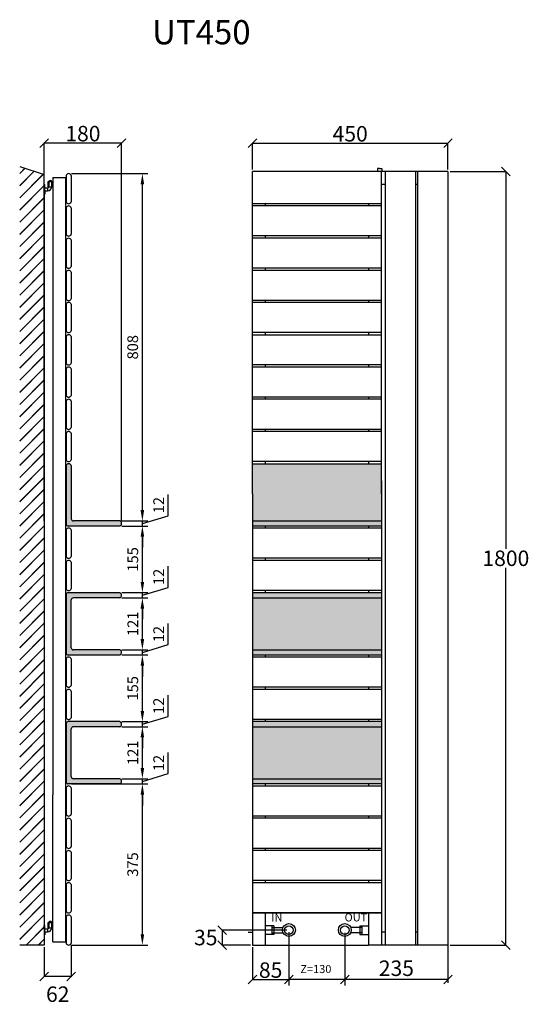
# Model space of a CAD drawing. Units: millimetres. Extents: x 765 to 5688, y -3760 to -1469.
# Drawn here: x 2642 to 3828, y -3760 to -1469 of the extents above; entities that cross this region are included whole.
import ezdxf

# ---------------------------------------------------------------- set-up
doc = ezdxf.new("R2010")
doc.units = ezdxf.units.MM
doc.header["$LTSCALE"] = 2
doc.layers.add('oggetti', color=7, linetype='Continuous', lineweight=18)
doc.styles.add('ROMANC', font='romanc')
doc.styles.get("Standard").update_dxf_attribs({"font": 'verdana.ttf'})
doc.dimstyles.new('ISO-25', dxfattribs={"dimscale": 10, "dimtxt": 2.5, "dimasz": 2.5, "dimexe": 1.25, "dimexo": 0.625, "dimtad": 1, "dimtxsty": 'Standard', "dimcen": 2.5, "dimadec": 0, "dimazin": 0, "dimtfac": 1, "dimtmove": 0, "dimatfit": 3, "dimfxl": 1, "dimarcsym": 0})
doc.dimstyles.get("Standard").update_dxf_attribs({"dimtxt": 0.18, "dimasz": 0.18, "dimexe": 0.18, "dimexo": 0.0625, "dimgap": 0.09, "dimtad": 0, "dimtih": 1, "dimtoh": 1, "dimdec": 4, "dimzin": 0, "dimdsep": 46, "dimtxsty": 'Standard', "dimcen": 0.09, "dimadec": 0, "dimazin": 0, "dimtfac": 1, "dimtdec": 4, "dimtofl": 0, "dimtmove": 0, "dimatfit": 3, "dimfxl": 1, "dimtolj": 1, "dimtzin": 0, "dimarcsym": 0})

# ---------------------------------------------------------------- blocks, each defined once
blk = doc.blocks.new('_Oblique')
at = {"layer": 'oggetti', "color": 0, "lineweight": -2}
blk.add_line((-0.5, -0.5), (0.5, 0.5), dxfattribs=at)
blk = doc.blocks.new('*D0')
at = {"color": 0, "lineweight": -2, "transparency": 16777216}
for p, q in [((3643.7, -1822), (3773.3, -1822)), ((3773.1, -1821.8), (3773.1, -2700)), ((3773.1, -3622.2), (3773.1, -2744)), ((3643.7, -3622), (3773.3, -3622))]:
    blk.add_line(p, q, dxfattribs=at)
at = {"layer": 'Defpoints', "color": 0, "transparency": 16777216}
for p in [(3639.1, -1822), (3639.1, -3622), (3773.1, -3622)]:
    blk.add_point(p, dxfattribs=at)
at = {"color": 0, "lineweight": -2, "transparency": 16777216, "xscale": 20, "yscale": 20, "zscale": 20}
for p, rotation in [((3773.1, -1822), 90), ((3773.1, -3622), 270)]:
    blk.add_blockref('_Oblique', p, dxfattribs=dict(at, rotation=rotation))
at = {"color": 0, "transparency": 16777216, "insert": (3773.1, -2722), "char_height": 36, "attachment_point": 5, "style": 'ROMANC'}
blk.add_mtext('\\A1;1800', dxfattribs=at)
blk = doc.blocks.new('*D2')
at = {"color": 0, "lineweight": -2, "transparency": 16777216}
for p, q in [((3263.9, -3587), (3113.1, -3587)), ((3113.3, -3586.8), (3113.3, -3622.2)), ((3178.9, -3622), (3113.1, -3622))]:
    blk.add_line(p, q, dxfattribs=at)
at = {"layer": 'Defpoints', "color": 0, "transparency": 16777216}
for p in [(3268.5, -3587), (3113.3, -3622), (3183.5, -3622)]:
    blk.add_point(p, dxfattribs=at)
at = {"color": 0, "lineweight": -2, "transparency": 16777216, "xscale": 20, "yscale": 20, "zscale": 20}
for p, rotation in [((3113.3, -3587), 90), ((3113.3, -3622), 270)]:
    blk.add_blockref('_Oblique', p, dxfattribs=dict(at, rotation=rotation))
at = {"color": 0, "transparency": 16777216, "insert": (3075.1, -3604.5), "char_height": 36, "attachment_point": 5, "style": 'ROMANC'}
blk.add_mtext('\\A1;35', dxfattribs=at)
blk = doc.blocks.new('*D1')
at = {"color": 0, "lineweight": -2, "transparency": 16777216}
for p, q in [((3268.5, -3591.6), (3268.5, -3702.5)), ((3183.5, -3626.6), (3183.5, -3702.5)), ((3183.3, -3702.2), (3268.7, -3702.2))]:
    blk.add_line(p, q, dxfattribs=at)
at = {"layer": 'Defpoints', "color": 0, "transparency": 16777216}
for p in [(3268.5, -3587), (3183.5, -3622), (3268.5, -3702.2)]:
    blk.add_point(p, dxfattribs=at)
at = {"color": 0, "lineweight": -2, "transparency": 16777216, "xscale": 20, "yscale": 20, "zscale": 20, "rotation": 180}
blk.add_blockref('_Oblique', (3183.5, -3702.2), dxfattribs=at)
at = {"color": 0, "lineweight": -2, "transparency": 16777216, "xscale": 20, "yscale": 20, "zscale": 20}
blk.add_blockref('_Oblique', (3268.5, -3702.2), dxfattribs=at)
at = {"color": 0, "transparency": 16777216, "insert": (3226, -3680.2), "char_height": 36, "attachment_point": 5, "style": 'ROMANC'}
blk.add_mtext('\\A1;85', dxfattribs=at)
blk = doc.blocks.new('*D7')
at = {"color": 0, "lineweight": -2, "transparency": 16777216}
for p, q in [((3183.3, -1756.3), (3638.7, -1756.3)), ((3183.5, -1817.4), (3183.5, -1756)), ((3638.5, -1817.4), (3638.5, -1756))]:
    blk.add_line(p, q, dxfattribs=at)
at = {"layer": 'Defpoints', "color": 0, "transparency": 16777216}
for p in [(3638.5, -1756.3), (3183.5, -1822), (3638.5, -1822)]:
    blk.add_point(p, dxfattribs=at)
at = {"color": 0, "lineweight": -2, "transparency": 16777216, "xscale": 20, "yscale": 20, "zscale": 20, "rotation": 180}
blk.add_blockref('_Oblique', (3183.5, -1756.3), dxfattribs=at)
at = {"color": 0, "lineweight": -2, "transparency": 16777216, "xscale": 20, "yscale": 20, "zscale": 20}
blk.add_blockref('_Oblique', (3638.5, -1756.3), dxfattribs=at)
at = {"color": 0, "transparency": 16777216, "insert": (3411, -1734.3), "char_height": 36, "attachment_point": 5, "style": 'ROMANC'}
blk.add_mtext('\\A1;450', dxfattribs=at)
blk = doc.blocks.new('*D17')
at = {"color": 0, "lineweight": -2, "transparency": 16777216}
for p, q in [((2699.3, -3626.6), (2699.3, -3695.6)), ((2762.3, -3622.5), (2762.3, -3695.6)), ((2762.5, -3695.4), (2699.1, -3695.4))]:
    blk.add_line(p, q, dxfattribs=at)
at = {"layer": 'Defpoints', "color": 0, "transparency": 16777216}
for p in [(2762.3, -3617.9), (2699.3, -3622), (2699.3, -3695.4)]:
    blk.add_point(p, dxfattribs=at)
at = {"color": 0, "lineweight": -2, "transparency": 16777216, "xscale": 20, "yscale": 20, "zscale": 20, "rotation": 180}
blk.add_blockref('_Oblique', (2699.3, -3695.4), dxfattribs=at)
at = {"color": 0, "lineweight": -2, "transparency": 16777216, "xscale": 20, "yscale": 20, "zscale": 20}
blk.add_blockref('_Oblique', (2762.3, -3695.4), dxfattribs=at)
at = {"color": 0, "transparency": 16777216, "insert": (2730.8, -3736.2), "char_height": 36, "attachment_point": 5, "style": 'ROMANC'}
blk.add_mtext('\\A1;62', dxfattribs=at)
blk = doc.blocks.new('*D18')
at = {"color": 0, "lineweight": -2, "transparency": 16777216}
for p, q in [((2879.5, -1755.9), (2699.1, -1755.9)), ((2699.3, -2635.8), (2699.3, -1755.7)), ((2879.3, -2635.8), (2879.3, -1755.7))]:
    blk.add_line(p, q, dxfattribs=at)
at = {"layer": 'Defpoints', "color": 0, "transparency": 16777216}
for p in [(2699.3, -1755.9), (2699.3, -2640.4), (2879.3, -2640.4)]:
    blk.add_point(p, dxfattribs=at)
at = {"color": 0, "lineweight": -2, "transparency": 16777216, "xscale": 20, "yscale": 20, "zscale": 20, "rotation": 180}
blk.add_blockref('_Oblique', (2699.3, -1755.9), dxfattribs=at)
at = {"color": 0, "lineweight": -2, "transparency": 16777216, "xscale": 20, "yscale": 20, "zscale": 20}
blk.add_blockref('_Oblique', (2879.3, -1755.9), dxfattribs=at)
at = {"color": 0, "transparency": 16777216, "insert": (2789.3, -1733.9), "char_height": 36, "attachment_point": 5, "style": 'ROMANC'}
blk.add_mtext('\\A1;180', dxfattribs=at)
blk = doc.blocks.new('*D21')
at = {"color": 0, "lineweight": -2, "transparency": 16777216}
for p, q in [((2762.5, -3247), (2940.2, -3247)), ((2927.7, -3597), (2927.7, -3272)), ((2762.5, -3622), (2940.2, -3622))]:
    blk.add_line(p, q, dxfattribs=at)
at = {"color": 0, "transparency": 16777216}
for points in [[(2923.5, -3272), (2931.8, -3272), (2927.7, -3247)], [(2923.5, -3597), (2931.8, -3597), (2927.7, -3622)]]:
    blk.add_solid(points, dxfattribs=at)
at = {"layer": 'Defpoints', "color": 0, "transparency": 16777216}
for p in [(2756.3, -3247), (2927.7, -3247), (2756.3, -3622)]:
    blk.add_point(p, dxfattribs=at)
at = {"color": 0, "transparency": 16777216, "insert": (2908.4, -3434.5), "char_height": 25, "attachment_point": 5, "rotation": 90}
blk.add_mtext('375', dxfattribs=at)
blk = doc.blocks.new('*D22')
at = {"color": 0, "lineweight": -2, "transparency": 16777216}
for p, q in [((2987.8, -3223), (2987.8, -3173.7)), ((2927.7, -3210), (2927.7, -3185)), ((2927.7, -3241), (2987.8, -3223)), ((2762.5, -3247), (2940.2, -3247)), ((2879.8, -3235), (2940.2, -3235)), ((2927.7, -3247), (2927.7, -3235)), ((2927.7, -3247), (2927.7, -3235)), ((2927.7, -3272), (2927.7, -3297))]:
    blk.add_line(p, q, dxfattribs=at)
at = {"color": 0, "transparency": 16777216}
for points in [[(2923.5, -3210), (2931.8, -3210), (2927.7, -3235)], [(2923.5, -3272), (2931.8, -3272), (2927.7, -3247)]]:
    blk.add_solid(points, dxfattribs=at)
at = {"layer": 'Defpoints', "color": 0, "transparency": 16777216}
for p in [(2756.3, -3247), (2873.6, -3235), (2927.7, -3235)]:
    blk.add_point(p, dxfattribs=at)
at = {"color": 0, "transparency": 16777216, "insert": (2968.8, -3198.3), "char_height": 25, "attachment_point": 5, "rotation": 90}
blk.add_mtext('12', dxfattribs=at)
blk = doc.blocks.new('*D23')
at = {"color": 0, "lineweight": -2, "transparency": 16777216}
for p, q in [((2879.8, -3114), (2940.2, -3114)), ((2927.7, -3210), (2927.7, -3139)), ((2879.8, -3235), (2940.2, -3235))]:
    blk.add_line(p, q, dxfattribs=at)
at = {"color": 0, "transparency": 16777216}
for points in [[(2923.5, -3139), (2931.8, -3139), (2927.7, -3114)], [(2923.5, -3210), (2931.8, -3210), (2927.7, -3235)]]:
    blk.add_solid(points, dxfattribs=at)
at = {"layer": 'Defpoints', "color": 0, "transparency": 16777216}
for p in [(2873.6, -3114), (2927.7, -3114), (2873.6, -3235)]:
    blk.add_point(p, dxfattribs=at)
at = {"color": 0, "transparency": 16777216, "insert": (2908.7, -3174.5), "char_height": 25, "attachment_point": 5, "rotation": 90}
blk.add_mtext('121', dxfattribs=at)
blk = doc.blocks.new('*D24')
at = {"color": 0, "lineweight": -2, "transparency": 16777216}
for p, q in [((2987.8, -3090), (2987.8, -3040.7)), ((2927.7, -3077), (2927.7, -3052)), ((2927.7, -3108), (2987.8, -3090)), ((2879.8, -3102), (2940.2, -3102)), ((2879.8, -3114), (2940.2, -3114)), ((2927.7, -3114), (2927.7, -3102)), ((2927.7, -3114), (2927.7, -3102)), ((2927.7, -3139), (2927.7, -3164))]:
    blk.add_line(p, q, dxfattribs=at)
at = {"color": 0, "transparency": 16777216}
for points in [[(2923.5, -3077), (2931.8, -3077), (2927.7, -3102)], [(2923.5, -3139), (2931.8, -3139), (2927.7, -3114)]]:
    blk.add_solid(points, dxfattribs=at)
at = {"layer": 'Defpoints', "color": 0, "transparency": 16777216}
for p in [(2873.6, -3102), (2873.6, -3114), (2927.7, -3102)]:
    blk.add_point(p, dxfattribs=at)
at = {"color": 0, "transparency": 16777216, "insert": (2968.8, -3065.3), "char_height": 25, "attachment_point": 5, "rotation": 90}
blk.add_mtext('12', dxfattribs=at)
blk = doc.blocks.new('*D25')
at = {"color": 0, "lineweight": -2, "transparency": 16777216}
for p, q in [((2879.8, -2947), (2940.2, -2947)), ((2927.7, -3077), (2927.7, -2972)), ((2879.8, -3102), (2940.2, -3102))]:
    blk.add_line(p, q, dxfattribs=at)
at = {"color": 0, "transparency": 16777216}
for points in [[(2923.5, -2972), (2931.8, -2972), (2927.7, -2947)], [(2923.5, -3077), (2931.8, -3077), (2927.7, -3102)]]:
    blk.add_solid(points, dxfattribs=at)
at = {"layer": 'Defpoints', "color": 0, "transparency": 16777216}
for p in [(2873.6, -2947), (2927.7, -2947), (2873.6, -3102)]:
    blk.add_point(p, dxfattribs=at)
at = {"color": 0, "transparency": 16777216, "insert": (2908.6, -3024.5), "char_height": 25, "attachment_point": 5, "rotation": 90}
blk.add_mtext('155', dxfattribs=at)
blk = doc.blocks.new('*D26')
at = {"color": 0, "lineweight": -2, "transparency": 16777216}
for p, q in [((2927.7, -2910), (2927.7, -2885)), ((2987.8, -2923), (2987.8, -2873.7)), ((2927.7, -2941), (2987.8, -2923)), ((2879.8, -2935), (2940.2, -2935)), ((2879.8, -2947), (2940.2, -2947)), ((2927.7, -2947), (2927.7, -2935)), ((2927.7, -2947), (2927.7, -2935)), ((2927.7, -2972), (2927.7, -2997))]:
    blk.add_line(p, q, dxfattribs=at)
at = {"color": 0, "transparency": 16777216}
for points in [[(2923.5, -2910), (2931.8, -2910), (2927.7, -2935)], [(2923.5, -2972), (2931.8, -2972), (2927.7, -2947)]]:
    blk.add_solid(points, dxfattribs=at)
at = {"layer": 'Defpoints', "color": 0, "transparency": 16777216}
for p in [(2873.6, -2935), (2873.6, -2947), (2927.7, -2935)]:
    blk.add_point(p, dxfattribs=at)
at = {"color": 0, "transparency": 16777216, "insert": (2968.8, -2898.3), "char_height": 25, "attachment_point": 5, "rotation": 90}
blk.add_mtext('12', dxfattribs=at)
blk = doc.blocks.new('*D27')
at = {"color": 0, "lineweight": -2, "transparency": 16777216}
for p, q in [((2879.8, -2814), (2940.2, -2814)), ((2927.7, -2910), (2927.7, -2839)), ((2879.8, -2935), (2940.2, -2935))]:
    blk.add_line(p, q, dxfattribs=at)
at = {"color": 0, "transparency": 16777216}
for points in [[(2923.5, -2839), (2931.8, -2839), (2927.7, -2814)], [(2923.5, -2910), (2931.8, -2910), (2927.7, -2935)]]:
    blk.add_solid(points, dxfattribs=at)
at = {"layer": 'Defpoints', "color": 0, "transparency": 16777216}
for p in [(2873.6, -2814), (2927.7, -2814), (2873.6, -2935)]:
    blk.add_point(p, dxfattribs=at)
at = {"color": 0, "transparency": 16777216, "insert": (2908.7, -2874.5), "char_height": 25, "attachment_point": 5, "rotation": 90}
blk.add_mtext('121', dxfattribs=at)
blk = doc.blocks.new('*D28')
at = {"color": 0, "lineweight": -2, "transparency": 16777216}
for p, q in [((2987.8, -2790), (2987.8, -2740.7)), ((2927.7, -2777), (2927.7, -2752)), ((2927.7, -2808), (2987.8, -2790)), ((2879.8, -2802), (2940.2, -2802)), ((2879.8, -2814), (2940.2, -2814)), ((2927.7, -2814), (2927.7, -2802)), ((2927.7, -2814), (2927.7, -2802)), ((2927.7, -2839), (2927.7, -2864))]:
    blk.add_line(p, q, dxfattribs=at)
at = {"color": 0, "transparency": 16777216}
for points in [[(2923.5, -2777), (2931.8, -2777), (2927.7, -2802)], [(2923.5, -2839), (2931.8, -2839), (2927.7, -2814)]]:
    blk.add_solid(points, dxfattribs=at)
at = {"layer": 'Defpoints', "color": 0, "transparency": 16777216}
for p in [(2873.6, -2802), (2873.6, -2814), (2927.7, -2802)]:
    blk.add_point(p, dxfattribs=at)
at = {"color": 0, "transparency": 16777216, "insert": (2968.8, -2765.3), "char_height": 25, "attachment_point": 5, "rotation": 90}
blk.add_mtext('12', dxfattribs=at)
blk = doc.blocks.new('*D29')
at = {"color": 0, "lineweight": -2, "transparency": 16777216}
for p, q in [((2879.8, -2647), (2940.2, -2647)), ((2927.7, -2777), (2927.7, -2672)), ((2879.8, -2802), (2940.2, -2802))]:
    blk.add_line(p, q, dxfattribs=at)
at = {"color": 0, "transparency": 16777216}
for points in [[(2923.5, -2672), (2931.8, -2672), (2927.7, -2647)], [(2923.5, -2777), (2931.8, -2777), (2927.7, -2802)]]:
    blk.add_solid(points, dxfattribs=at)
at = {"layer": 'Defpoints', "color": 0, "transparency": 16777216}
for p in [(2873.6, -2647), (2927.7, -2647), (2873.6, -2802)]:
    blk.add_point(p, dxfattribs=at)
at = {"color": 0, "transparency": 16777216, "insert": (2908.6, -2724.5), "char_height": 25, "attachment_point": 5, "rotation": 90}
blk.add_mtext('155', dxfattribs=at)
blk = doc.blocks.new('*D30')
at = {"color": 0, "lineweight": -2, "transparency": 16777216}
for p, q in [((2927.7, -2610), (2927.7, -2585)), ((2987.8, -2623), (2987.8, -2573.7)), ((2927.7, -2641), (2987.8, -2623)), ((2879.8, -2635), (2940.2, -2635)), ((2879.8, -2647), (2940.2, -2647)), ((2927.7, -2647), (2927.7, -2635)), ((2927.7, -2647), (2927.7, -2635)), ((2927.7, -2672), (2927.7, -2697))]:
    blk.add_line(p, q, dxfattribs=at)
at = {"color": 0, "transparency": 16777216}
for points in [[(2923.5, -2610), (2931.8, -2610), (2927.7, -2635)], [(2923.5, -2672), (2931.8, -2672), (2927.7, -2647)]]:
    blk.add_solid(points, dxfattribs=at)
at = {"layer": 'Defpoints', "color": 0, "transparency": 16777216}
for p in [(2873.6, -2635), (2873.6, -2647), (2927.7, -2635)]:
    blk.add_point(p, dxfattribs=at)
at = {"color": 0, "transparency": 16777216, "insert": (2968.8, -2598.3), "char_height": 25, "attachment_point": 5, "rotation": 90}
blk.add_mtext('12', dxfattribs=at)
blk = doc.blocks.new('*D31')
at = {"color": 0, "lineweight": -2, "transparency": 16777216}
for p, q in [((2762.5, -1827), (2940.2, -1827)), ((2927.7, -2610), (2927.7, -1852)), ((2879.8, -2635), (2940.2, -2635))]:
    blk.add_line(p, q, dxfattribs=at)
at = {"color": 0, "transparency": 16777216}
for points in [[(2923.5, -1852), (2931.8, -1852), (2927.7, -1827)], [(2923.5, -2610), (2931.8, -2610), (2927.7, -2635)]]:
    blk.add_solid(points, dxfattribs=at)
at = {"layer": 'Defpoints', "color": 0, "transparency": 16777216}
for p in [(2756.3, -1827), (2927.7, -1827), (2873.6, -2635)]:
    blk.add_point(p, dxfattribs=at)
at = {"color": 0, "transparency": 16777216, "insert": (2908.4, -2231), "char_height": 25, "attachment_point": 5, "rotation": 90}
blk.add_mtext('808', dxfattribs=at)

msp = doc.modelspace()

# ---------------------------------------------------------------- hatches: boundary and pattern name
h = msp.add_hatch()
h.set_pattern_fill('JIS_LC_20', color=256, style=0)
h.paths.add_polyline_path([(2642.31761, -1810.523838), (2699.316704, -1828.8838), (2699.316704, -1866.315308), (2699.316704, -3622.045613), (2642.31761, -3622.045613)])
edge = h.paths.add_edge_path()
edge.add_line((2699.316704, -1852.55984), (2699.316704, -1874.553473))
edge.add_line((2708.382251, -1845.315308), (2709.382251, -1845.315308))
edge.add_line((2699.316704, -1860.056631), (2699.316704, -1852.55984))
h = msp.add_hatch(color=9)
h.paths.add_polyline_path([(2762.272741, -2506.173075, 0.6879102831), (2750.272741, -2506.173075), (2750.272741, -2642.045613, 0.4142135624), (2755.272741, -2647.045613), (2875.189242, -2647.045613, 0.6879102831), (2875.189242, -2635.045613), (2767.272741, -2635.045613, -0.4142135624), (2762.272741, -2630.045613)])
h.paths.add_polyline_path([(2762.272741, -2819.045613, -0.4142135624), (2767.272741, -2814.045613), (2875.189242, -2814.045613, 0.6879102831), (2875.189242, -2802.045613), (2755.272741, -2802.045613, 0.4142135624), (2750.272741, -2807.045613), (2750.272741, -2942.045613, 0.4142135624), (2755.272741, -2947.045613), (2875.189242, -2947.045613, 0.6879102831), (2875.189242, -2935.045613), (2767.272741, -2935.045613, -0.4142135624), (2762.272741, -2930.045613)])
h.paths.add_polyline_path([(2762.272741, -3119.045613, -0.4142135624), (2767.272741, -3114.045613), (2875.189242, -3114.045613, 0.6879102831), (2875.189242, -3102.045613), (2755.272741, -3102.045613, 0.4142135624), (2750.272741, -3107.045613), (2750.272741, -3242.045613, 0.4142135624), (2755.272741, -3247.045613), (2875.189242, -3247.045613, 0.6879102831), (2875.189242, -3235.045613), (2767.272741, -3235.045613, -0.4142135624), (2762.272741, -3230.045613)])
h = msp.add_hatch(color=9)
h.paths.add_polyline_path([(3483.461503, -2814.045613), (3183.461503, -2814.045613), (3183.461503, -2935.045613), (3483.461503, -2935.045613)])
h.paths.add_polyline_path([(3483.461503, -2802.045613), (3183.461503, -2802.045613), (3183.461503, -2814.045613), (3483.461503, -2814.045613)])
h.paths.add_polyline_path([(3483.461503, -2935.045613), (3183.461503, -2935.045613), (3183.461503, -2947.045613), (3483.461503, -2947.045613)])
h.paths.add_polyline_path([(3483.461503, -3102.045613), (3183.461503, -3102.045613), (3183.461503, -3114.045613), (3483.461503, -3114.045613)])
h.paths.add_polyline_path([(3483.461503, -3114.045613), (3183.461503, -3114.045613), (3183.461503, -3235.045613), (3483.461503, -3235.045613)])
h.paths.add_polyline_path([(3483.461503, -3235.045613), (3183.461503, -3235.045613), (3183.461503, -3247.045613), (3483.461503, -3247.045613)])
h.paths.add_polyline_path([(3483.461503, -2635.045613), (3183.461503, -2635.045613), (3183.461503, -2647.045613), (3483.461503, -2647.045613)])
h.paths.add_polyline_path([(3483.461503, -2572.045613), (3483.461503, -2542.045613), (3483.461503, -2502.045613), (3183.461503, -2502.045613), (3183.461503, -2572.045613), (3183.461503, -2635.045613), (3483.461503, -2635.045613)])

# ---------------------------------------------------------------- linework, layer by layer
for p, q in [((2642.31761, -1810.523838), (2699.316704, -1828.8838)), ((2699.316704, -1866.315308), (2699.316704, -1828.8838)), ((2750.272741, -1831.173075), (2750.272741, -1892.918151)), ((2762.272741, -1831.173075), (2762.272741, -1892.918151)), ((3183.461503, -2572.045613), (3183.461503, -1822.045613)), ((3638.461503, -1822.045613), (3183.461503, -1822.045613)), ((3483.461503, -1822.045613), (3183.461503, -1822.045613)), ((3474.461503, -1815.045613), (3474.461503, -1820.045613)), ((3479.461503, -1815.045613), (3474.461503, -1815.045613)), ((3479.461503, -1815.045613), (3484.461503, -1815.045613)), ((3483.461503, -2572.045613), (3483.461503, -1822.045613)), ((3484.461503, -1815.045613), (3484.461503, -1820.045613)), ((3493.461503, -3622.045613), (3493.461503, -1822.045613)), ((3563.461503, -3622.045613), (3563.461503, -1822.045613)), ((3568.461503, -3622.045613), (3568.461503, -1822.045613)), ((3638.461503, -1822.045613), (3638.461503, -3622.045613)), ((2699.316704, -1860.056631), (2699.316704, -1852.55984)), ((2699.316704, -1852.55984), (2700.538572, -1852.55984)), ((2699.316704, -1852.55984), (2699.316704, -1874.553473)), ((2700.538572, -1867.056682), (2700.538572, -1852.55984)), ((2708.382251, -1845.315308), (2709.382251, -1845.315308)), ((2708.382251, -1858.067613), (2708.382251, -1845.315308)), ((2709.382251, -1845.315308), (2717.382251, -1845.315308)), ((2709.382251, -1858.067613), (2709.382251, -1845.315308)), ((2709.882225, -1844.653898), (2709.882225, -1857.056631)), ((2716.882276, -1844.653898), (2716.882276, -1857.056682)), ((2717.382251, -1845.315308), (2718.382251, -1845.315308)), ((2717.382251, -1858.067613), (2717.382251, -1845.315308)), ((2718.382251, -1858.067613), (2718.382251, -1845.315308)), ((2719.316704, -1848.315308), (2718.382251, -1848.315308)), ((2719.316704, -1854.315308), (2718.382251, -1854.315308)), ((2719.316704, -1836.315308), (2719.316704, -3272.045613)), ((2719.316704, -1836.315308), (2749.316704, -1836.315308)), ((2749.316704, -3614.614105), (2749.316704, -1836.315308)), ((3493.461503, -1852.045613), (3483.461503, -1852.045613)), ((3568.461503, -1852.045613), (3563.461503, -1852.045613)), ((2699.316704, -1866.315308), (2699.316704, -3622.045613)), ((2699.316704, -1874.553473), (2700.538572, -1874.553473)), ((2700.538572, -1860.056631), (2706.882225, -1860.056631)), ((2700.538572, -1867.056682), (2700.538572, -1874.553473)), ((2700.538572, -1867.056682), (2706.882276, -1867.056682)), ((2706.882225, -1860.056631), (2706.882225, -1867.056682)), ((2708.382251, -1858.067613), (2718.382251, -1858.067613)), ((3483.461503, -1897.045613), (3183.461503, -1897.045613)), ((3213.461503, -1897.045613), (3213.461503, -1902.045613)), ((3453.461503, -1897.045613), (3453.461503, -1902.045613)), ((2750.272741, -1906.414665), (2750.272741, -1968.159741)), ((2762.272741, -1906.414665), (2762.272741, -1968.159741)), ((3483.461503, -1902.045613), (3183.461503, -1902.045613)), ((2750.272741, -1981.414665), (2750.272741, -2043.159741)), ((2762.272741, -1981.414665), (2762.272741, -2043.159741)), ((3483.461503, -1972.045613), (3183.461503, -1972.045613)), ((3483.461503, -1977.045613), (3183.461503, -1977.045613)), ((3213.461503, -1972.045613), (3213.461503, -1977.045613)), ((3453.461503, -1972.045613), (3453.461503, -1977.045613)), ((2750.272741, -2056.414665), (2750.272741, -2118.159741)), ((2762.272741, -2056.414665), (2762.272741, -2118.159741)), ((3483.461503, -2047.045613), (3183.461503, -2047.045613)), ((3483.461503, -2052.045613), (3183.461503, -2052.045613)), ((3213.461503, -2047.045613), (3213.461503, -2052.045613)), ((3453.461503, -2047.045613), (3453.461503, -2052.045613)), ((3483.461503, -2122.045613), (3183.461503, -2122.045613)), ((3483.461503, -2127.045613), (3183.461503, -2127.045613)), ((3213.461503, -2122.045613), (3213.461503, -2127.045613)), ((3453.461503, -2122.045613), (3453.461503, -2127.045613)), ((2750.272741, -2130.931484), (2750.272741, -2192.676561)), ((2762.272741, -2130.931484), (2762.272741, -2192.676561)), ((3483.461503, -2197.045613), (3183.461503, -2197.045613)), ((3213.461503, -2197.045613), (3213.461503, -2202.045613)), ((3453.461503, -2197.045613), (3453.461503, -2202.045613)), ((2750.272741, -2206.173075), (2750.272741, -2267.918151)), ((2762.272741, -2206.173075), (2762.272741, -2267.918151)), ((3183.461503, -2202.045613), (3483.461503, -2202.045613)), ((2750.272741, -2281.173075), (2750.272741, -2342.918151)), ((2762.272741, -2281.173075), (2762.272741, -2342.918151)), ((3483.461503, -2272.045613), (3183.461503, -2272.045613)), ((3483.461503, -2277.045613), (3183.461503, -2277.045613)), ((3213.461503, -2272.045613), (3213.461503, -2277.045613)), ((3453.461503, -2272.045613), (3453.461503, -2277.045613)), ((2750.272741, -2356.173075), (2750.272741, -2417.918151)), ((2762.272741, -2356.173075), (2762.272741, -2417.918151)), ((3483.461503, -2347.045613), (3183.461503, -2347.045613)), ((3483.461503, -2352.045613), (3183.461503, -2352.045613)), ((3213.461503, -2347.045613), (3213.461503, -2352.045613)), ((3453.461503, -2347.045613), (3453.461503, -2352.045613)), ((3483.461503, -2422.045613), (3183.461503, -2422.045613)), ((3483.461503, -2427.045613), (3183.461503, -2427.045613)), ((3213.461503, -2422.045613), (3213.461503, -2427.045613)), ((3453.461503, -2422.045613), (3453.461503, -2427.045613)), ((2750.272741, -2431.173075), (2750.272741, -2492.918151)), ((2762.272741, -2431.173075), (2762.272741, -2492.918151)), ((3483.461503, -2497.045613), (3183.461503, -2497.045613)), ((3213.461503, -2497.045613), (3213.461503, -2502.045613)), ((3453.461503, -2497.045613), (3453.461503, -2502.045613)), ((2750.272741, -2506.173075), (2750.272741, -2642.045613)), ((2762.272741, -2506.173075), (2762.272741, -2630.045613)), ((3183.461503, -2502.045613), (3483.461503, -2502.045613)), ((3483.461503, -2542.045613), (3483.461503, -2572.045613)), ((3183.461503, -2572.045613), (3183.461503, -3622.045613)), ((3483.461503, -2572.045613), (3483.461503, -3622.045613)), ((2750.272741, -2655.931484), (2750.272741, -2717.676561)), ((2875.189242, -2647.045613), (2755.272741, -2647.045613)), ((2762.272741, -2655.931484), (2762.272741, -2717.676561)), ((2875.189242, -2635.045613), (2767.272741, -2635.045613)), ((3183.461503, -2635.045613), (3483.461503, -2635.045613)), ((3483.461503, -2647.045613), (3183.461503, -2647.045613)), ((3483.461503, -2652.045613), (3183.461503, -2652.045613)), ((3213.461503, -2647.045613), (3213.461503, -2652.045613)), ((3453.461503, -2647.045613), (3453.461503, -2652.045613)), ((3483.461503, -2722.045613), (3183.461503, -2722.045613)), ((3213.461503, -2722.045613), (3213.461503, -2727.045613)), ((3453.461503, -2722.045613), (3453.461503, -2727.045613)), ((2750.272741, -2731.173075), (2750.272741, -2792.918151)), ((2762.272741, -2731.173075), (2762.272741, -2792.918151)), ((3483.461503, -2727.045613), (3183.461503, -2727.045613)), ((2750.272741, -2807.045613), (2750.272741, -2942.045613)), ((2875.189242, -2802.045613), (2755.272741, -2802.045613)), ((2875.189242, -2814.045613), (2767.272741, -2814.045613)), ((3483.461503, -2797.045613), (3183.461503, -2797.045613)), ((3483.461503, -2802.045613), (3183.461503, -2802.045613)), ((3183.461503, -2814.045613), (3483.461503, -2814.045613)), ((3213.461503, -2797.045613), (3213.461503, -2802.045613)), ((3453.461503, -2797.045613), (3453.461503, -2802.045613)), ((2762.272741, -2930.045613), (2762.272741, -2819.045613)), ((2875.189242, -2947.045613), (2755.272741, -2947.045613)), ((2875.189242, -2935.045613), (2767.272741, -2935.045613)), ((3183.461503, -2935.045613), (3483.461503, -2935.045613)), ((3483.461503, -2947.045613), (3183.461503, -2947.045613)), ((3483.461503, -2952.045613), (3183.461503, -2952.045613)), ((3213.461503, -2947.045613), (3213.461503, -2952.045613)), ((3453.461503, -2947.045613), (3453.461503, -2952.045613)), ((2750.272741, -2955.931484), (2750.272741, -3017.676561)), ((2762.272741, -2955.931484), (2762.272741, -3017.676561)), ((3483.461503, -3022.045613), (3183.461503, -3022.045613)), ((3213.461503, -3022.045613), (3213.461503, -3027.045613)), ((3453.461503, -3022.045613), (3453.461503, -3027.045613)), ((2750.272741, -3031.173075), (2750.272741, -3092.918151)), ((2762.272741, -3031.173075), (2762.272741, -3092.918151)), ((3483.461503, -3027.045613), (3183.461503, -3027.045613)), ((2750.272741, -3107.045613), (2750.272741, -3242.045613)), ((2875.189242, -3102.045613), (2755.272741, -3102.045613)), ((2875.189242, -3114.045613), (2767.272741, -3114.045613)), ((3483.461503, -3097.045613), (3183.461503, -3097.045613)), ((3483.461503, -3102.045613), (3183.461503, -3102.045613)), ((3183.461503, -3114.045613), (3483.461503, -3114.045613)), ((3213.461503, -3097.045613), (3213.461503, -3102.045613)), ((3453.461503, -3097.045613), (3453.461503, -3102.045613)), ((2762.272741, -3230.045613), (2762.272741, -3119.045613)), ((2875.189242, -3247.045613), (2755.272741, -3247.045613)), ((2875.189242, -3235.045613), (2767.272741, -3235.045613)), ((3183.461503, -3235.045613), (3483.461503, -3235.045613)), ((3483.461503, -3247.045613), (3183.461503, -3247.045613)), ((3483.461503, -3252.045613), (3183.461503, -3252.045613)), ((3213.461503, -3247.045613), (3213.461503, -3252.045613)), ((3453.461503, -3247.045613), (3453.461503, -3252.045613)), ((2719.316704, -3614.614105), (2719.316704, -3272.045613)), ((2750.272741, -3255.931484), (2750.272741, -3317.676561)), ((2762.272741, -3255.931484), (2762.272741, -3317.676561)), ((2750.272741, -3331.173075), (2750.272741, -3392.918151)), ((2762.272741, -3331.173075), (2762.272741, -3392.918151)), ((3483.461503, -3322.045613), (3183.461503, -3322.045613)), ((3483.461503, -3327.045613), (3183.461503, -3327.045613)), ((3213.461503, -3322.045613), (3213.461503, -3327.045613)), ((3453.461503, -3322.045613), (3453.461503, -3327.045613)), ((2750.272741, -3406.173075), (2750.272741, -3467.918151)), ((2762.272741, -3406.173075), (2762.272741, -3467.918151)), ((3483.461503, -3397.045613), (3183.461503, -3397.045613)), ((3483.461503, -3402.045613), (3183.461503, -3402.045613)), ((3213.461503, -3397.045613), (3213.461503, -3402.045613)), ((3453.461503, -3397.045613), (3453.461503, -3402.045613)), ((2750.272741, -3481.173075), (2750.272741, -3542.918151)), ((2762.272741, -3481.173075), (2762.272741, -3542.918151)), ((3483.461503, -3472.045613), (3183.461503, -3472.045613)), ((3483.461503, -3477.045613), (3183.461503, -3477.045613)), ((3213.461503, -3472.045613), (3213.461503, -3477.045613)), ((3453.461503, -3472.045613), (3453.461503, -3477.045613)), ((3183.461503, -3547.045613), (3483.461503, -3547.045613)), ((3483.461503, -3547.045613), (3183.461503, -3547.045613)), ((3213.461503, -3547.045613), (3213.461503, -3622.045613)), ((3213.461503, -3547.045613), (3213.461503, -3622.045613)), ((3453.461503, -3547.045613), (3453.461503, -3622.045613)), ((3453.461503, -3547.045613), (3453.461503, -3622.045613)), ((2708.382251, -3581.883713), (2708.382251, -3569.131409)), ((2708.382251, -3569.131409), (2709.382251, -3569.131409)), ((2709.382251, -3581.883713), (2709.382251, -3569.131409)), ((2709.382251, -3569.131409), (2717.382251, -3569.131409)), ((2709.882225, -3568.469998), (2709.882225, -3580.872731)), ((2716.882276, -3568.469998), (2716.882276, -3580.872782)), ((2717.382251, -3581.883713), (2717.382251, -3569.131409)), ((2717.382251, -3569.131409), (2718.382251, -3569.131409)), ((2718.382251, -3581.883713), (2718.382251, -3569.131409)), ((2719.316704, -3572.131409), (2718.382251, -3572.131409)), ((2750.272741, -3556.173075), (2750.272741, -3617.918151)), ((2762.272741, -3556.173075), (2762.272741, -3617.918151)), ((2699.316704, -3576.37594), (2699.316704, -3598.369573)), ((2699.316704, -3576.37594), (2700.538572, -3576.37594)), ((2699.316704, -3583.872731), (2699.316704, -3576.37594)), ((2700.538572, -3590.872782), (2700.538572, -3576.37594)), ((2700.538572, -3583.872731), (2706.882225, -3583.872731)), ((2700.538572, -3590.872782), (2700.538572, -3598.369573)), ((2700.538572, -3590.872782), (2706.882276, -3590.872782)), ((2706.882225, -3583.872731), (2706.882225, -3590.872782)), ((2708.382251, -3581.883713), (2718.382251, -3581.883713)), ((2719.316704, -3578.131409), (2718.382251, -3578.131409)), ((3173.461503, -3592.045613), (3183.461503, -3592.045613)), ((3228.461539, -3577.045613), (3213.461503, -3577.045613)), ((3233.461539, -3577.045613), (3213.461503, -3577.045613)), ((3228.461539, -3577.045613), (3228.461539, -3597.045613)), ((3228.461539, -3580.706865), (3254.866677, -3580.706865)), ((3228.461539, -3593.384361), (3254.866677, -3593.384361)), ((3233.461539, -3577.045613), (3233.461539, -3597.045613)), ((3268.461539, -3593.295613), (3268.461539, -3715.898905)), ((3398.461466, -3593.295613), (3398.461466, -3715.898905)), ((3438.461466, -3580.706865), (3412.056329, -3580.706865)), ((3438.461466, -3593.384361), (3412.056329, -3593.384361)), ((3433.461466, -3577.045613), (3433.461466, -3597.045613)), ((3433.461466, -3577.045613), (3453.461503, -3577.045613)), ((3438.461466, -3577.045613), (3438.461466, -3597.045613)), ((3438.461466, -3577.045613), (3453.461503, -3577.045613)), ((3493.461503, -3592.045613), (3483.461503, -3592.045613)), ((3568.461503, -3592.045613), (3563.461503, -3592.045613)), ((2699.316704, -3598.369573), (2700.538572, -3598.369573)), ((2719.316704, -3614.614105), (2749.316704, -3614.614105)), ((3228.461539, -3597.045613), (3213.461503, -3597.045613)), ((3233.461539, -3597.045613), (3213.461503, -3597.045613)), ((3433.461466, -3597.045613), (3453.461503, -3597.045613)), ((3438.461466, -3597.045613), (3453.461503, -3597.045613)), ((2699.316704, -3622.045613), (2642.31761, -3622.045613)), ((3183.461503, -3622.045613), (3213.461503, -3622.045613)), ((3213.461503, -3622.045613), (3453.461503, -3622.045613)), ((3483.461503, -3622.045613), (3453.461503, -3622.045613)), ((3483.461503, -3622.045613), (3453.461503, -3622.045613)), ((3638.461503, -3622.045613), (3483.461503, -3622.045613)), ((3638.461503, -3622.045613), (3638.461503, -3709.648905)), ((3638.461503, -3702.22732), (3268.461539, -3702.22732))]:
    msp.add_line(p, q)
for centre, radius in [((3268.461539, -3587.045613), 15), ((3398.461466, -3587.045613), 15), ((3268.461539, -3587.045613), 10), ((3398.461466, -3587.045613), 10)]:
    msp.add_circle(centre, radius)
for centre, radius, start, end in [((2756.272741, -1833.470377), 6.424765, 20.951034845, 159.048965155), ((2713.382251, -1847.861877), 4.747769, 42.507090899, 137.492909101), ((2706.882225, -1857.056631), 3, 270, 0), ((2706.882276, -1857.056682), 10, 270, 0), ((2756.272741, -1890.620848), 6.424765, 200.951034845, 339.048965155), ((2756.272741, -1908.711968), 6.424765, 20.951034845, 159.048965155), ((2756.272741, -1965.862438), 6.424765, 200.951034845, 339.048965155), ((2756.272741, -1983.711968), 6.424765, 20.951034845, 159.048965155), ((2756.272741, -2040.862438), 6.424765, 200.951034845, 339.048965155), ((2756.272741, -2058.711968), 6.424765, 20.951034845, 159.048965155), ((2756.272741, -2115.862438), 6.424765, 200.951034845, 339.048965155), ((2756.272741, -2133.228787), 6.424765, 20.951034845, 159.048965155), ((2756.272741, -2190.379258), 6.424765, 200.951034845, 339.048965155), ((2756.272741, -2208.470377), 6.424765, 20.951034845, 159.048965155), ((2756.272741, -2265.620848), 6.424765, 200.951034845, 339.048965155), ((2756.272741, -2283.470377), 6.424765, 20.951034845, 159.048965155), ((2756.272741, -2340.620848), 6.424765, 200.951034845, 339.048965155), ((2756.272741, -2358.470377), 6.424765, 20.951034845, 159.048965155), ((2756.272741, -2415.620848), 6.424765, 200.951034845, 339.048965155), ((2756.272741, -2433.470377), 6.424765, 20.951034845, 159.048965155), ((2756.272741, -2490.620848), 6.424765, 200.951034845, 339.048965155), ((2756.272741, -2508.470377), 6.424765, 20.951034845, 159.048965155), ((2767.272741, -2630.045613), 5, 180, 270), ((2755.272741, -2642.045613), 5, 180, 270), ((2756.272741, -2658.228787), 6.424765, 20.951034845, 159.048965155), ((2872.891939, -2641.045613), 6.424765, 290.951034845, 69.048965155), ((2756.272741, -2715.379258), 6.424765, 200.951034845, 339.048965155), ((2756.272741, -2733.470377), 6.424765, 20.951034845, 159.048965155), ((2756.272741, -2790.620848), 6.424765, 200.951034845, 339.048965155), ((2755.272741, -2807.045613), 5, 90, 180), ((2767.272741, -2819.045613), 5, 90, 180), ((2872.891939, -2808.045613), 6.424765, 290.951034845, 69.048965155), ((2767.272741, -2930.045613), 5, 180, 270), ((2755.272741, -2942.045613), 5, 180, 270), ((2756.272741, -2958.228787), 6.424765, 20.951034845, 159.048965155), ((2872.891939, -2941.045613), 6.424765, 290.951034845, 69.048965155), ((2756.272741, -3015.379258), 6.424765, 200.951034845, 339.048965155), ((2756.272741, -3033.470377), 6.424765, 20.951034845, 159.048965155), ((2756.272741, -3090.620848), 6.424765, 200.951034845, 339.048965155), ((2755.272741, -3107.045613), 5, 90, 180), ((2767.272741, -3119.045613), 5, 90, 180), ((2872.891939, -3108.045613), 6.424765, 290.951034845, 69.048965155), ((2767.272741, -3230.045613), 5, 180, 270), ((2755.272741, -3242.045613), 5, 180, 270), ((2756.272741, -3258.228787), 6.424765, 20.951034845, 159.048965155), ((2872.891939, -3241.045613), 6.424765, 290.951034845, 69.048965155), ((2756.272741, -3315.379258), 6.424765, 200.951034845, 339.048965155), ((2756.272741, -3333.470377), 6.424765, 20.951034845, 159.048965155), ((2756.272741, -3390.620848), 6.424765, 200.951034845, 339.048965155), ((2756.272741, -3408.470377), 6.424765, 20.951034845, 159.048965155), ((2756.272741, -3465.620848), 6.424765, 200.951034845, 339.048965155), ((2756.272741, -3483.470377), 6.424765, 20.951034845, 159.048965155), ((2756.272741, -3540.620848), 6.424765, 200.951034845, 339.048965155), ((2713.382251, -3571.677977), 4.747769, 42.507090899, 137.492909101), ((2756.272741, -3558.470377), 6.424765, 20.951034845, 159.048965155), ((2706.882225, -3580.872731), 3, 270, 0), ((2706.882276, -3580.872782), 10, 270, 0), ((2756.272741, -3615.620848), 6.424765, 200.951034845, 339.048965155)]:
    msp.add_arc(centre, radius, start, end)

# ---------------------------------------------------------------- block references
at = {"xscale": 20, "yscale": 20, "zscale": 20}
for p in [(3398.461466, -3702.22732), (3638.461503, -3702.22732)]:
    msp.add_blockref('_Oblique', p, dxfattribs=at)

# ---------------------------------------------------------------- texts
at = {"attachment_point": 5}
for s, insert, char_height in [('UT450', (3064.815451, -1505.24287), 56.25), ('IN', (3240.415572, -3560.263954), 18.75), ('OUT', (3424.279792, -3559.981756), 18.75), ('Z=130', (3331.213229, -3680.124997), 18.75)]:
    msp.add_mtext(s, dxfattribs=dict(at, insert=insert, char_height=char_height))
at = {"insert": (3518.461485, -3680.524815), "char_height": 36, "attachment_point": 5, "style": 'ROMANC'}
msp.add_mtext('235', dxfattribs=at)

# ---------------------------------------------------------------- dimensions: what is measured, and where the dimension line sits
for base, p1, p2, text, picture, middle in [((2699.316704, -1755.938046), (2879.288971, -2640.449306), (2699.316704, -2640.449306), '180', '*D18', (2789.302838, -1733.938046)), ((3638.461503, -1756.275886), (3183.461503, -1822.045613), (3638.461503, -1822.045613), '450', '*D7', (3410.961503, -1734.275886))]:
    dim = msp.add_linear_dim(base=base, p1=p1, p2=p2, text=text, dimstyle='STANDARD', override={"dimscale": 0.2, "dimtxt": 180, "dimasz": 100, "dimexe": 1.25, "dimexo": 23, "dimgap": 20, "dimtad": 1, "dimlfac": -10, "dimzin": 12, "dimtxsty": 'ROMANC', "dimblk": 'Oblique', "dimcen": 2.5, "dimdle": 1, "dimtfac": 0.125, "dimtofl": 1, "dimtmove": 2, "dimldrblk": 'Oblique', "dimtzin": 12})
    dim.commit()
    dim.dimension.update_dxf_attribs({"geometry": picture, "text_midpoint": middle})
for base, p1, p2, angle, dimstyle, override, picture, middle in [((2927.67418, -1827.045613), (2873.569564, -2635.045613), (2756.272741, -1827.045613), 90, 'ISO-25', {"dimtmove": 1}, '*D31', (2908.353327, -2231.045613)), ((3773.086296, -3622.045613), (3639.140411, -1822.045613), (3639.140411, -3622.045613), 90, 'STANDARD', {"dimscale": 0.2, "dimtxt": 180, "dimasz": 100, "dimexe": 1.25, "dimexo": 23, "dimgap": 20, "dimtad": 1, "dimlfac": -10, "dimzin": 12, "dimtxsty": 'ROMANC', "dimblk": 'Oblique', "dimcen": 2.5, "dimdle": 1, "dimtfac": 0.125, "dimtofl": 1, "dimtmove": 2, "dimldrblk": 'Oblique', "dimtzin": 12}, '*D0', (3773.086296, -2722.045613)), ((2927.67418, -2635.045613), (2873.569564, -2647.045613), (2873.569564, -2635.045613), 90, 'ISO-25', {"dimtmove": 1}, '*D30', (2968.819664, -2616.748895)), ((2927.67418, -2647.045613), (2873.569564, -2802.045613), (2873.569564, -2647.045613), 90, 'ISO-25', {"dimtmove": 1}, '*D29', (2908.621964, -2724.545613)), ((2927.67418, -2802.045613), (2873.569564, -2814.045613), (2873.569564, -2802.045613), 90, 'ISO-25', {"dimtmove": 1}, '*D28', (2968.819664, -2783.748895)), ((2927.67418, -2814.045613), (2873.569564, -2935.045613), (2873.569564, -2814.045613), 90, 'ISO-25', {"dimtmove": 1}, '*D27', (2908.663939, -2874.545613)), ((2927.67418, -2935.045613), (2873.569564, -2947.045613), (2873.569564, -2935.045613), 90, 'ISO-25', {"dimtmove": 1}, '*D26', (2968.819664, -2916.748895)), ((2927.67418, -2947.045613), (2873.569564, -3102.045613), (2873.569564, -2947.045613), 90, 'ISO-25', {"dimtmove": 1}, '*D25', (2908.621964, -3024.545613)), ((2927.67418, -3102.045613), (2873.569564, -3114.045613), (2873.569564, -3102.045613), 90, 'ISO-25', {"dimtmove": 1}, '*D24', (2968.819664, -3083.748895)), ((2927.67418, -3114.045613), (2873.569564, -3235.045613), (2873.569564, -3114.045613), 90, 'ISO-25', {"dimtmove": 1}, '*D23', (2908.663939, -3174.545613)), ((2927.67418, -3235.045613), (2756.272741, -3247.045613), (2873.569564, -3235.045613), 90, 'ISO-25', {"dimtmove": 1}, '*D22', (2968.819664, -3216.748895)), ((3113.328728, -3622.045613), (3268.461539, -3587.045613), (3183.461503, -3622.045613), 90, 'STANDARD', {"dimscale": 0.2, "dimtxt": 180, "dimasz": 100, "dimexe": 1.25, "dimexo": 23, "dimgap": 20, "dimtad": 1, "dimlfac": -10, "dimzin": 12, "dimtxsty": 'ROMANC', "dimblk": 'Oblique', "dimcen": 2.5, "dimdle": 1, "dimtfac": 0.125, "dimtofl": 1, "dimtmove": 2, "dimldrblk": 'Oblique', "dimtzin": 12}, '*D2', (3075.078728, -3604.545613)), ((3268.461539, -3702.22732), (3183.461503, -3622.045613), (3268.461539, -3587.045613), 180, 'STANDARD', {"dimscale": 0.2, "dimtxt": 180, "dimasz": 100, "dimexe": 1.25, "dimexo": 23, "dimgap": 20, "dimtad": 1, "dimlfac": -10, "dimzin": 12, "dimtxsty": 'ROMANC', "dimblk": 'Oblique', "dimcen": 2.5, "dimdle": 1, "dimtfac": 0.125, "dimtofl": 1, "dimtmove": 2, "dimldrblk": 'Oblique', "dimtzin": 12}, '*D1', (3225.961521, -3680.22732))]:
    dim = msp.add_linear_dim(base=base, p1=p1, p2=p2, angle=angle, dimstyle=dimstyle, override=override)
    dim.commit()
    dim.dimension.update_dxf_attribs({"geometry": picture, "text_midpoint": middle})
dim = msp.add_linear_dim(base=(2927.67418, -3247.045613), p1=(2756.272741, -3622.045613), p2=(2756.272741, -3247.045613), angle=90, dimstyle='ISO-25')
dim.commit()
dim.dimension.update_dxf_attribs({"geometry": '*D21', "text_midpoint": (2908.403697, -3434.545613)})
dim = msp.add_linear_dim(base=(2699.316704, -3695.352614), p1=(2762.272741, -3617.918151), p2=(2699.316704, -3622.045613), text='62', dimstyle='STANDARD', override={"dimscale": 0.2, "dimtxt": 180, "dimasz": 100, "dimexe": 1.25, "dimexo": 23, "dimgap": 20, "dimtad": 1, "dimlfac": -10, "dimzin": 12, "dimtxsty": 'ROMANC', "dimblk": 'Oblique', "dimcen": 2.5, "dimdle": 1, "dimtfac": 0.125, "dimtofl": 1, "dimtmove": 2, "dimldrblk": 'Oblique', "dimtzin": 12})
dim.commit()
dim.dimension.update_dxf_attribs({"geometry": '*D17', "text_midpoint": (2730.794723, -3736.1812), "dimtype": 160})

doc.saveas('drawing.dxf')
